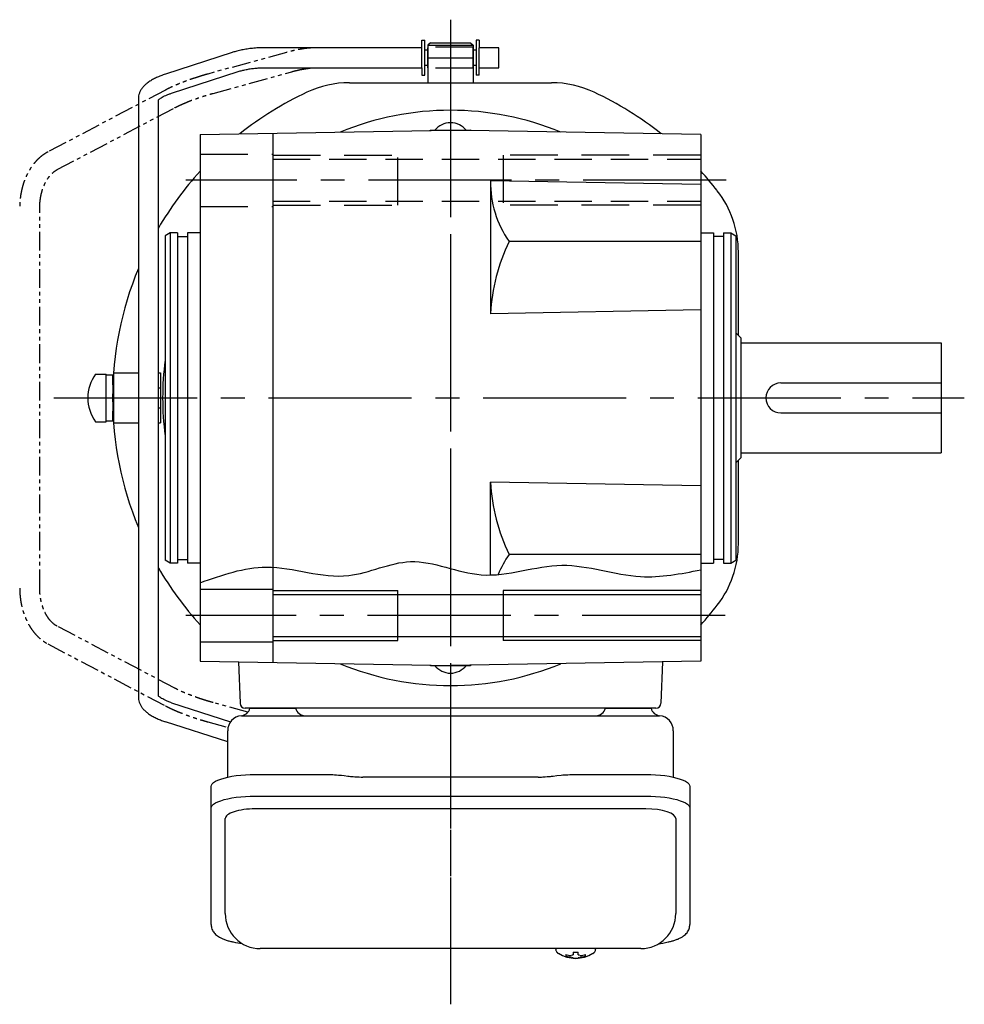
# Model space of a CAD drawing. Extents: x -576 to 769, y 55 to 691.
# Drawn here: x 91 to 280, y 55 to 252 of the extents above; entities that cross this region are included whole.
import ezdxf

# ---------------------------------------------------------------- set-up
doc = ezdxf.new("R2010")
doc.units = 0
doc.header["$LTSCALE"] = 3
doc.header["$MEASUREMENT"] = 0
for name, pattern in [('HIDDEN', [3.75, 2.5, -1.25]), ('HIDDEN2', [4.7625, 3.175, -1.5875]), ('PHANTOM', [2.5, 1.25, -0.25, 0.25, -0.25, 0.25, -0.25]), ('sekkei(A2)', [14.2875, 9.525, -1.5875, 1.5875, -1.5875])]:
    doc.linetypes.add(name, pattern=pattern)
doc.layers.get('0').update_dxf_attribs({"linetype": 'CONTINUOUS'})
for name, color, linetype in [('CENTER', 3, 'sekkei(A2)'), ('HIDDEN', 1, 'HIDDEN'), ('HIDS', 1, 'HIDDEN2'), ('HOJO', 4, 'CONTINUOUS'), ('PHANTOM', 2, 'PHANTOM')]:
    doc.layers.add(name, color=color, linetype=linetype)

msp = doc.modelspace()

# ---------------------------------------------------------------- linework, layer by layer
for p, q in [((171.5, 246), (140.23, 246)), ((171.5, 246), (171.5, 247.5)), ((171.5, 247.5), (172.1, 247.5)), ((171.5, 242), (171.5, 246)), ((172.1, 240.5), (172.1, 247.5)), ((172.7, 242), (172.7, 246)), ((172.7, 246), (172.75, 246)), ((173.25, 247), (172.75, 246.5)), ((172.75, 246.5), (172.75, 239)), ((172.75, 246.5), (181.75, 246.5)), ((173.25, 247), (181.25, 247)), ((181.25, 247), (181.75, 246.5)), ((181.75, 246.5), (181.75, 239)), ((181.8, 246), (181.75, 246)), ((181.8, 242), (181.8, 246)), ((183, 247.5), (182.4, 247.5)), ((182.4, 247.5), (182.4, 240.5)), ((183, 247.5), (183, 246)), ((186.9, 246), (183, 246)), ((183, 242), (183, 246)), ((186.9, 245.84), (186.9, 246)), ((133.62, 245.04), (120.31, 240.71)), ((172.7, 245.52), (172.1, 245.52)), ((182.4, 245.52), (181.8, 245.52)), ((186.9, 242), (186.9, 245.84)), ((172.7, 242.47), (172.1, 242.47)), ((182.4, 242.47), (181.8, 242.47)), ((121.54, 236.91), (134.85, 241.23)), ((140.23, 242), (171.5, 242)), ((171.5, 242), (171.5, 240.5)), ((171.5, 240.5), (172.1, 240.5)), ((172.7, 242), (172.75, 242)), ((181.75, 242), (181.8, 242)), ((183, 240.5), (182.4, 240.5)), ((183, 242), (186.9, 242)), ((183, 240.5), (183, 242)), ((157.07, 239), (197.43, 239)), ((114.9, 235.77), (114.9, 116.23)), ((118.9, 116.45), (118.9, 235.55)), ((127.25, 228.63), (177.25, 229.5)), ((127.25, 228.63), (127.25, 123.37)), ((141.75, 228.88), (141.75, 123.12)), ((173.13, 229.43), (173.25, 229.5)), ((173.25, 229.5), (181.25, 229.5)), ((227.25, 228.63), (177.25, 229.5)), ((181.38, 229.43), (181.25, 229.5)), ((227.25, 228.63), (227.25, 123.37)), ((227.25, 218.63), (185.25, 219.36)), ((185.25, 219.36), (185.25, 192.84)), ((121.25, 209), (120.25, 208.42)), ((122.75, 209), (121.25, 209)), ((121.25, 209), (121.25, 143)), ((122.75, 209), (122.75, 143)), ((127.25, 209), (124.75, 209)), ((124.75, 209), (124.75, 143)), ((227.25, 209), (229.75, 209)), ((229.75, 209), (229.75, 143)), ((231.75, 209), (233.25, 209)), ((231.75, 209), (231.75, 143)), ((233.25, 209), (234.25, 208.42)), ((233.25, 209), (233.25, 143)), ((120.25, 208.42), (120.25, 143.58)), ((122.75, 208.3), (124.75, 208.3)), ((227.25, 207.28), (188.93, 207.28)), ((231.75, 208.3), (229.75, 208.3)), ((234.25, 208.42), (234.25, 143.58)), ((234.75, 188.5), (234.75, 205.15)), ((227.25, 193.58), (185.25, 192.84)), ((106.37, 180.75), (108.5, 180.75)), ((108.5, 171.25), (108.5, 180.75)), ((108.5, 180.6), (109.8, 180.6)), ((109.8, 178.62), (109.8, 180.6)), ((109.95, 181), (114.9, 181)), ((109.95, 181), (109.95, 171)), ((118.9, 171), (118.9, 181)), ((118.9, 181), (119.3, 181)), ((119.3, 181), (119.3, 171)), ((118.9, 178), (119.3, 178)), ((109.8, 171.4), (109.8, 173.38)), ((118.9, 174), (119.3, 174)), ((106.37, 171.25), (108.5, 171.25)), ((108.5, 171.4), (109.8, 171.4)), ((109.95, 171), (114.9, 171)), ((118.9, 171), (119.3, 171)), ((234.75, 146.85), (234.75, 163.5)), ((185.25, 140.62), (185.25, 159.16)), ((227.25, 158.42), (185.25, 159.16)), ((122.75, 143.7), (124.75, 143.7)), ((227.25, 144.72), (188.93, 144.72)), ((231.75, 143.7), (229.75, 143.7)), ((121.25, 143), (120.25, 143.58)), ((122.75, 143), (121.25, 143)), ((127.25, 143), (124.75, 143)), ((227.25, 143), (229.75, 143)), ((231.75, 143), (233.25, 143)), ((233.25, 143), (234.25, 143.58)), ((127.25, 137.75), (141.75, 137.75)), ((141.75, 136.7), (227.25, 136.7)), ((166.75, 127.5), (166.75, 137.5)), ((187.75, 137.5), (187.75, 127.5)), ((141.75, 128.3), (227.25, 128.3)), ((127.25, 127.25), (141.75, 127.25)), ((127.25, 123.37), (177.25, 122.5)), ((134.93, 123.24), (135.22, 114.97)), ((173.13, 122.57), (173.25, 122.5)), ((173.25, 122.5), (181.25, 122.5)), ((227.25, 123.37), (177.25, 122.5)), ((181.38, 122.57), (181.25, 122.5)), ((219.57, 123.24), (219.28, 114.97)), ((121.54, 115.09), (133.33, 111.27)), ((218.28, 114), (136.22, 114)), ((137.19, 114), (146.31, 114)), ((208.19, 114), (217.31, 114)), ((132.75, 107.25), (120.31, 111.29)), ((216.25, 93.87), (138.25, 93.87)), ((132.25, 72.95), (132.25, 91.92)), ((222.25, 91.92), (222.25, 72.95)), ((198.28, 65.95), (198.25, 65.81)), ((198.25, 65.95), (198.25, 65.81)), ((201.73, 65.26), (201.73, 64.67)), ((202.76, 64.67), (202.76, 65.26)), ((206.25, 65.8), (206.22, 65.95)), ((206.25, 65.81), (206.25, 65.95)), ((201.73, 64.13), (201.73, 64.03)), ((202.76, 64.03), (202.76, 64.13))]:
    msp.add_line(p, q)
at = {"linetype": 'ByBlock'}
for p, q in [((234.25, 189), (235.25, 188)), ((235.25, 188), (235.25, 164)), ((235.25, 187), (275.25, 187)), ((275.25, 187), (275.25, 165)), ((243.25, 179), (275.25, 179)), ((243.25, 173), (275.25, 173)), ((235.25, 164), (234.25, 163)), ((235.25, 165), (275.25, 165))]:
    msp.add_line(p, q, dxfattribs=at)
at = {"color": 7, "linetype": 'Continuous', "lineweight": 25}
for p, q in [((135.57, 112.5), (139.75, 112.5)), ((139.75, 112.5), (218.93, 112.5)), ((132.75, 100.22), (132.75, 109.5)), ((221.75, 109.5), (221.75, 100.22)), ((138.25, 100.75), (152.37, 100.75)), ((155.99, 100.53), (156.73, 100.43)), ((197.77, 100.43), (198.51, 100.53)), ((202.13, 100.75), (216.25, 100.75)), ((194.75, 100.23), (159.75, 100.23)), ((129.45, 94), (129.45, 98.33)), ((138.25, 96.43), (216.25, 96.43)), ((225.05, 98.33), (225.05, 94)), ((129.45, 70.74), (129.45, 94)), ((225.05, 94), (225.05, 70.74)), ((215.25, 65.95), (139.25, 65.95))]:
    msp.add_line(p, q, dxfattribs=at)
for points in [[(129.45, 98.33), (129.51, 98.6), (129.67, 98.87), (129.94, 99.13), (130.32, 99.38), (130.8, 99.62), (131.37, 99.84), (132.03, 100.04), (132.76, 100.22), (133.57, 100.38), (134.43, 100.51), (135.34, 100.62), (136.29, 100.69), (137.26, 100.74), (138.25, 100.75)], [(216.25, 100.75), (217.24, 100.74), (218.21, 100.69), (219.16, 100.62), (220.07, 100.51), (220.93, 100.38), (221.74, 100.22), (222.47, 100.04), (223.13, 99.84), (223.7, 99.62), (224.18, 99.38), (224.56, 99.13), (224.83, 98.87), (224.99, 98.6), (225.05, 98.33)], [(129.45, 94), (129.51, 94.27), (129.67, 94.54), (129.94, 94.8), (130.32, 95.05), (130.8, 95.29), (131.37, 95.51), (132.03, 95.72), (132.76, 95.9), (133.57, 96.05), (134.43, 96.19), (135.34, 96.29), (136.29, 96.36), (137.26, 96.41), (138.25, 96.43)], [(216.25, 96.43), (217.24, 96.41), (218.21, 96.36), (219.16, 96.29), (220.07, 96.19), (220.93, 96.05), (221.74, 95.9), (222.47, 95.72), (223.13, 95.51), (223.7, 95.29), (224.18, 95.05), (224.56, 94.8), (224.83, 94.54), (224.99, 94.27), (225.05, 94)]]:
    msp.add_lwpolyline(points, dxfattribs=at)
for points in [[(198.56, 65.19), (198.65, 65.11), (198.79, 65)], [(205.71, 65), (205.85, 65.11), (205.93, 65.17)], [(205.93, 65.17), (205.94, 65.19)]]:
    msp.add_lwpolyline(points)
for centre, radius, start, end in [((157.07, 219), 20, 90, 115.1413), ((197.43, 219), 20, 64.8587, 90), ((177.25, 176), 67.5, 115.1413, 128.5829), ((177.25, 176), 67.5, 51.4171, 64.8587), ((177.25, 176), 57.5, 67.4805, 112.5195), ((177.25, 227), 4, 37.6752, 142.3248), ((177.25, 176), 67.5, 137.7927, 149.8165), ((177.25, 176), 67.5, 37.8636, 42.2036), ((205.81, 219.02), 20.56, 179.0512, 214.8289), ((214.75, 205.15), 20, 0, 37.8636), ((223.54, 190.77), 38.34, 154.4966, 176.8978), ((177.25, 176), 67.5, 157.47, 180), ((177.25, 176), 57.5, 172.4384, 187.5616), ((112.8, 176), 8, 143.5763, 216.4236), ((177.25, 176), 67.5, 180, 202.53), ((223.54, 161.23), 38.34, 183.1022, 205.5034), ((214.75, 146.85), 20, 322.1364, 0), ((205.81, 132.98), 20.56, 145.1711, 157.9036), ((177.25, 176), 67.5, 210.1835, 222.2073), ((177.25, 176), 67.5, 317.7964, 322.1364), ((177.25, 176), 57.5, 247.4806, 292.5194), ((177.25, 125), 4, 217.6752, 322.3248), ((136.22, 115), 1, 182, 270), ((218.28, 115), 1, 270, 358), ((139.25, 72.95), 7, 180, 270), ((215.25, 72.95), 7, 270, 0), ((198.9, 65.54), 0.486, 221.8791, 226.241), ((202.25, 70.51), 6.5, 237.8797, 302.1203), ((202.25, 74.25), 9.01, 266.7221, 273.2779), ((201.63, 64.64), 1.37, 173.3134, 186.6866), ((202.24, 71.27), 6.77, 252.9989, 262.6853), ((202.24, 70.95), 6.77, 252.9989, 262.6853), ((201.94, 63.39), 1.29, 98.9986, 115.405), ((201.94, 65.41), 1.29, 244.595, 261.0014), ((202.25, 70.5), 6.5, 265.4534, 274.5466), ((202.56, 63.39), 1.29, 64.595, 81.0014), ((202.56, 65.41), 1.29, 278.9986, 295.405), ((202.26, 71.27), 6.77, 277.3147, 287.0011), ((202.26, 70.95), 6.77, 277.3147, 287.0011), ((202.87, 64.64), 1.37, 353.3134, 6.6866)]:
    msp.add_arc(centre, radius, start, end)
at = {"linetype": 'ByBlock'}
msp.add_arc((243.25, 176), 3, 90, 270, dxfattribs=at)
at = {"color": 7, "linetype": 'Continuous', "lineweight": 25}
for centre, radius, start, end in [((135.75, 109.5), 3, 95.7392, 180), ((135.25, 114.47), 2, 275.7392, 346.2628), ((148.25, 114.5), 2, 194.4775, 270), ((206.25, 114.5), 2, 270, 345.5225), ((219.25, 114.47), 2, 193.7372, 264.2608), ((218.75, 109.5), 3, 0, 84.2608)]:
    msp.add_arc(centre, radius, start, end, dxfattribs=at)
for centre, start_param, end_param in [((138.25, 91.92), 1.570796, 3.141593), ((216.25, 91.92), 0, 1.570796)]:
    msp.add_ellipse(centre, major_axis=(6, 0), ratio=0.324978, start_param=start_param, end_param=end_param)
for points, knots in [([(140.23, 246), (140.04, 246), (139.47, 245.99), (138.54, 245.95), (137.44, 245.85), (136.37, 245.7), (135.33, 245.5), (134.41, 245.28), (133.86, 245.11), (133.62, 245.04)], [0, 0, 0, 0, 0.083813, 0.241997, 0.400431, 0.559314, 0.718913, 0.879532, 1, 1, 1, 1]), ([(120.31, 240.71), (120.15, 240.66), (119.68, 240.5), (118.94, 240.21), (118.12, 239.83), (117.35, 239.41), (116.69, 238.95), (116.13, 238.46), (115.68, 237.96), (115.34, 237.45), (115.1, 236.92), (114.93, 236.36), (114.91, 235.97), (114.9, 235.77)], [0, 0, 0, 0, 0.054238, 0.159698, 0.266695, 0.376105, 0.488373, 0.589541, 0.682215, 0.766767, 0.845438, 0.92038, 1, 1, 1, 1]), ([(134.85, 241.23), (134.98, 241.27), (135.34, 241.38), (135.99, 241.55), (136.82, 241.72), (137.69, 241.85), (138.6, 241.94), (139.46, 241.99), (140, 242), (140.23, 242)], [0, 0, 0, 0, 0.083502, 0.2404389, 0.3988672, 0.5588028, 0.7198502, 0.8816553, 1, 1, 1, 1]), ([(118.9, 235.55), (118.93, 235.58), (118.99, 235.65), (119.19, 235.81), (119.48, 236.01), (119.88, 236.24), (120.38, 236.47), (120.93, 236.7), (121.35, 236.84), (121.54, 236.91)], [0.0025984, 0.0025984, 0.0025984, 0.0025984, 0.112236, 0.2512207, 0.3952233, 0.5450082, 0.7003136, 0.8604203, 1, 1, 1, 1]), ([(114.9, 116.23), (114.91, 116.06), (114.93, 115.71), (115.06, 115.18), (115.29, 114.65), (115.6, 114.15), (116, 113.67), (116.5, 113.2), (117.12, 112.75), (117.83, 112.32), (118.64, 111.92), (119.47, 111.58), (120.04, 111.38), (120.31, 111.29)], [0, 0, 0, 0, 0.06556, 0.141288, 0.218277, 0.29892, 0.385598, 0.480413, 0.583813, 0.692974, 0.802836, 0.910846, 1, 1, 1, 1]), ([(121.54, 115.09), (121.42, 115.14), (121.06, 115.26), (120.53, 115.46), (119.98, 115.71), (119.54, 115.95), (119.21, 116.17), (118.99, 116.35), (118.93, 116.42), (118.9, 116.45)], [0, 0, 0, 0, 0.0898068, 0.2557189, 0.4187354, 0.5777384, 0.7319242, 0.8807483, 0.9964124, 0.9964124, 0.9964124, 0.9964124]), ([(129.45, 70.74), (129.46, 70.59), (129.47, 70.29), (129.6, 69.85), (129.79, 69.45), (130.03, 69.09), (130.33, 68.77), (130.69, 68.47), (131.13, 68.19), (131.66, 67.92), (132.28, 67.67), (132.98, 67.47), (133.5, 67.34), (133.78, 67.28), (133.81, 67.28), (133.81, 67.28), (133.81, 67.28), (133.81, 67.28), (134.43, 67.17), (135.05, 67.05), (135.66, 66.94)], [0, 0, 0, 0, 0.068906, 0.139476, 0.209438, 0.280718, 0.355628, 0.437237, 0.529585, 0.636589, 0.756203, 0.875311, 0.98934, 1, 1, 1, 1, 1, 1, 1.268665, 1.268665, 1.268665, 1.268665]), ([(218.66, 66.84), (219.34, 66.98), (220.02, 67.13), (220.7, 67.28), (220.93, 67.33), (221.4, 67.43), (222.07, 67.63), (222.72, 67.86), (223.29, 68.14), (223.78, 68.45), (224.17, 68.77), (224.49, 69.11), (224.74, 69.49), (224.92, 69.9), (225.03, 70.33), (225.04, 70.61), (225.05, 70.74)], [-0.308501, -0.308501, -0.308501, -0.308501, 0, 0, 0, 0.103357, 0.215357, 0.331905, 0.455265, 0.558115, 0.645908, 0.724824, 0.798509, 0.869222, 0.938414, 1, 1, 1, 1]), ([(198.26, 65.81), (198.26, 65.74), (198.27, 65.58), (198.37, 65.38), (198.47, 65.28), (198.51, 65.23), (198.52, 65.23), (198.52, 65.22), (198.53, 65.21)], [0, 0, 0, 0, 0.329406, 0.709553, 1, 1, 1, 1.048572, 1.048572, 1.048572, 1.048572]), ([(205.94, 65.19), (205.95, 65.2), (205.96, 65.2), (205.97, 65.21), (205.98, 65.22), (206.06, 65.28), (206.15, 65.43), (206.25, 65.63), (206.24, 65.76), (206.24, 65.8)], [-0.057331, -0.057331, -0.057331, -0.057331, 0, 0, 0, 0.04709, 0.447062, 0.808158, 1, 1, 1, 1])]:
    msp.add_open_spline(points, degree=3, knots=knots)
for points, knots in [([(152.37, 100.75), (154.1, 100.73), (152.98, 100.76), (155.61, 100.58), (155.02, 100.64), (155.99, 100.53)], [0, 0, 0, 0, 1.388453, 2.780018, 3.627164, 3.627164, 3.627164, 3.627164]), ([(156.73, 100.43), (157.09, 100.39), (157.83, 100.3), (158.86, 100.24), (159.51, 100.24), (159.75, 100.23)], [0, 0, 0, 0, 0.3792285, 0.7680446, 1, 1, 1, 1]), ([(194.75, 100.23), (195.98, 100.25), (195.41, 100.23), (197.35, 100.37), (197.13, 100.35), (197.77, 100.43)], [0, 0, 0, 0, 1.176582, 2.356169, 3.030308, 3.030308, 3.030308, 3.030308]), ([(198.51, 100.53), (200.08, 100.7), (199.11, 100.62), (201.83, 100.76), (201.12, 100.74), (202.13, 100.75)], [0, 0, 0, 0, 1.359692, 2.82201, 3.627139, 3.627139, 3.627139, 3.627139])]:
    msp.add_open_spline(points, degree=3, knots=knots, dxfattribs=at)
msp.add_open_spline([(139.25, 65.95), (139.25, 65.95), (139.25, 65.95), (139.25, 65.95)], degree=3, dxfattribs=at)
at = {"layer": 'CENTER'}
for p, q in [((177.25, 251.6), (177.25, 54.81)), ((177.25, 244.74), (177.25, 233.5)), ((172.75, 244), (181.75, 244)), ((177.25, 240.72), (177.25, 105.54)), ((232.29, 219.5), (124.37, 219.5)), ((98.05, 176), (119.75, 176)), ((98.05, 176), (279.87, 176)), ((232.14, 132.5), (124.37, 132.5)), ((177.25, 118.5), (177.25, 54.81))]:
    msp.add_line(p, q, dxfattribs=at)
at = {"layer": 'HIDDEN'}
for p, q in [((181.75, 246.1), (172.75, 246.1)), ((181.75, 241.9), (172.75, 241.9)), ((141.75, 223.7), (227.25, 223.7)), ((141.75, 215.3), (227.25, 215.3))]:
    msp.add_line(p, q, dxfattribs=at)
at = {"layer": 'HIDS'}
for p, q in [((127.25, 224.75), (141.75, 224.75)), ((141.75, 224.5), (166.75, 224.5)), ((166.75, 214.5), (166.75, 224.5)), ((227.25, 224.5), (187.75, 224.5)), ((187.75, 224.5), (187.75, 214.5)), ((141.75, 214.5), (166.75, 214.5)), ((227.25, 214.5), (187.75, 214.5)), ((127.25, 214.25), (141.75, 214.25))]:
    msp.add_line(p, q, dxfattribs=at)
at = {"layer": 'HOJO'}
for p, q in [((141.75, 137.5), (166.75, 137.5)), ((227.25, 137.5), (187.75, 137.5)), ((141.75, 127.5), (166.75, 127.5)), ((227.25, 127.5), (187.75, 127.5))]:
    msp.add_line(p, q, dxfattribs=at)
msp.add_open_spline([(127.25, 139.06), (131.63, 140.62), (141.33, 144.08), (155.75, 138.16), (169.77, 145.59), (183.97, 138.27), (199.42, 144.69), (213.96, 139.05), (223.24, 140.86), (227.25, 141.65)], degree=3, knots=[0, 0, 0, 0, 13.601471, 30.116835, 42.756478, 57.132712, 73.376257, 89.239357, 101.347203, 101.347203, 101.347203, 101.347203], dxfattribs=at)
at = {"layer": 'PHANTOM'}
for p, q in [((170.91, 246), (150.56, 246)), ((144.48, 245.06), (128.77, 240.74)), ((129.83, 236.88), (145.53, 241.2)), ((150.56, 242), (170.91, 242)), ((120.31, 237.54), (96.83, 225.17)), ((98.7, 221.63), (122.17, 234)), ((95.2, 137.98), (95.2, 214.02)), ((122.17, 118), (98.7, 130.37)), ((96.83, 126.83), (120.31, 114.46)), ((136.79, 113.2), (129.83, 115.12)), ((128.77, 111.26), (132.82, 110.15))]:
    msp.add_line(p, q, dxfattribs=at)
for points, knots in [([(150.56, 246), (150.4, 246), (149.92, 245.99), (149.07, 245.94), (148.02, 245.82), (146.94, 245.64), (145.86, 245.41), (145.03, 245.21), (144.58, 245.09), (144.48, 245.06)], [0, 0, 0, 0, 0.091375, 0.270753, 0.44687, 0.620392, 0.792149, 0.95327, 1, 1, 1, 1]), ([(128.77, 240.74), (128.58, 240.68), (128.03, 240.53), (127.1, 240.25), (126.01, 239.9), (124.94, 239.53), (123.89, 239.14), (122.89, 238.74), (121.94, 238.33), (121.07, 237.93), (120.55, 237.67), (120.31, 237.54)], [0, 0, 0, 0, 0.062023, 0.17998, 0.297912, 0.415895, 0.534056, 0.652571, 0.771663, 0.89164, 1, 1, 1, 1]), ([(145.53, 241.2), (145.7, 241.25), (146.2, 241.38), (147.01, 241.57), (147.94, 241.75), (148.81, 241.88), (149.61, 241.97), (150.19, 242), (150.48, 242), (150.56, 242)], [0, 0, 0, 0, 0.090818, 0.263485, 0.435335, 0.605793, 0.774292, 0.94011, 1, 1, 1, 1]), ([(122.17, 234), (122.29, 234.06), (122.62, 234.23), (123.23, 234.53), (124.03, 234.88), (124.9, 235.24), (125.83, 235.6), (126.8, 235.94), (127.8, 236.28), (128.81, 236.59), (129.49, 236.78), (129.83, 236.88)], [0, 0, 0, 0, 0.061678, 0.175268, 0.290386, 0.406966, 0.524536, 0.642762, 0.761395, 0.880238, 1, 1, 1, 1]), ([(96.83, 225.17), (96.67, 225.08), (96.22, 224.83), (95.52, 224.34), (94.77, 223.67), (94.08, 222.89), (93.44, 222.03), (92.88, 221.08), (92.39, 220.06), (91.97, 218.98), (91.65, 217.84), (91.4, 216.67), (91.25, 215.49), (91.21, 214.6), (91.2, 214.12), (91.2, 214.02)], [0, 0, 0, 0, 0.049085, 0.131222, 0.21405, 0.297885, 0.382551, 0.46782, 0.553465, 0.639302, 0.725186, 0.811058, 0.896905, 0.978286, 1, 1, 1, 1]), ([(95.2, 214.02), (95.2, 214.18), (95.21, 214.67), (95.28, 215.49), (95.43, 216.44), (95.66, 217.35), (95.95, 218.21), (96.31, 219), (96.71, 219.71), (97.16, 220.34), (97.64, 220.87), (98.14, 221.29), (98.49, 221.52), (98.68, 221.62), (98.7, 221.63)], [0, 0, 0, 0, 0.048232, 0.143081, 0.23783, 0.332346, 0.426566, 0.520464, 0.614076, 0.707545, 0.801074, 0.895116, 0.988261, 1, 1, 1, 1]), ([(91.2, 137.98), (91.2, 137.76), (91.21, 137.14), (91.3, 136.11), (91.48, 134.92), (91.75, 133.76), (92.11, 132.63), (92.55, 131.56), (93.08, 130.55), (93.69, 129.62), (94.36, 128.77), (95.11, 128.02), (95.89, 127.39), (96.48, 127.02), (96.79, 126.85), (96.83, 126.83)], [0, 0, 0, 0, 0.0466625, 0.1325491, 0.2185479, 0.3046743, 0.3909606, 0.4774187, 0.5640273, 0.6506899, 0.7372313, 0.8234121, 0.9089385, 0.987355, 1, 1, 1, 1]), ([(98.7, 130.37), (98.62, 130.41), (98.35, 130.56), (97.92, 130.88), (97.41, 131.37), (96.93, 131.96), (96.5, 132.64), (96.11, 133.4), (95.79, 134.23), (95.53, 135.12), (95.34, 136.06), (95.22, 137.02), (95.21, 137.66), (95.2, 137.98)], [0, 0, 0, 0, 0.046524, 0.146493, 0.243929, 0.339473, 0.434153, 0.528549, 0.622913, 0.717391, 0.812041, 0.906846, 1, 1, 1, 1]), ([(129.83, 115.12), (129.65, 115.17), (129.14, 115.31), (128.28, 115.57), (127.27, 115.89), (126.29, 116.24), (125.33, 116.59), (124.42, 116.95), (123.58, 117.31), (122.82, 117.67), (122.38, 117.89), (122.17, 118)], [0, 0, 0, 0, 0.062404, 0.181158, 0.300037, 0.418871, 0.537465, 0.655629, 0.773126, 0.889641, 1, 1, 1, 1]), ([(120.31, 114.46), (120.45, 114.39), (120.86, 114.17), (121.61, 113.82), (122.55, 113.4), (123.55, 112.99), (124.59, 112.6), (125.66, 112.22), (126.74, 111.86), (127.79, 111.54), (128.46, 111.35), (128.77, 111.26)], [0, 0, 0, 0, 0.062807, 0.185568, 0.306559, 0.426241, 0.545098, 0.663443, 0.781497, 0.899434, 1, 1, 1, 1])]:
    msp.add_open_spline(points, degree=3, knots=knots, dxfattribs=at)

doc.saveas('drawing.dxf')
